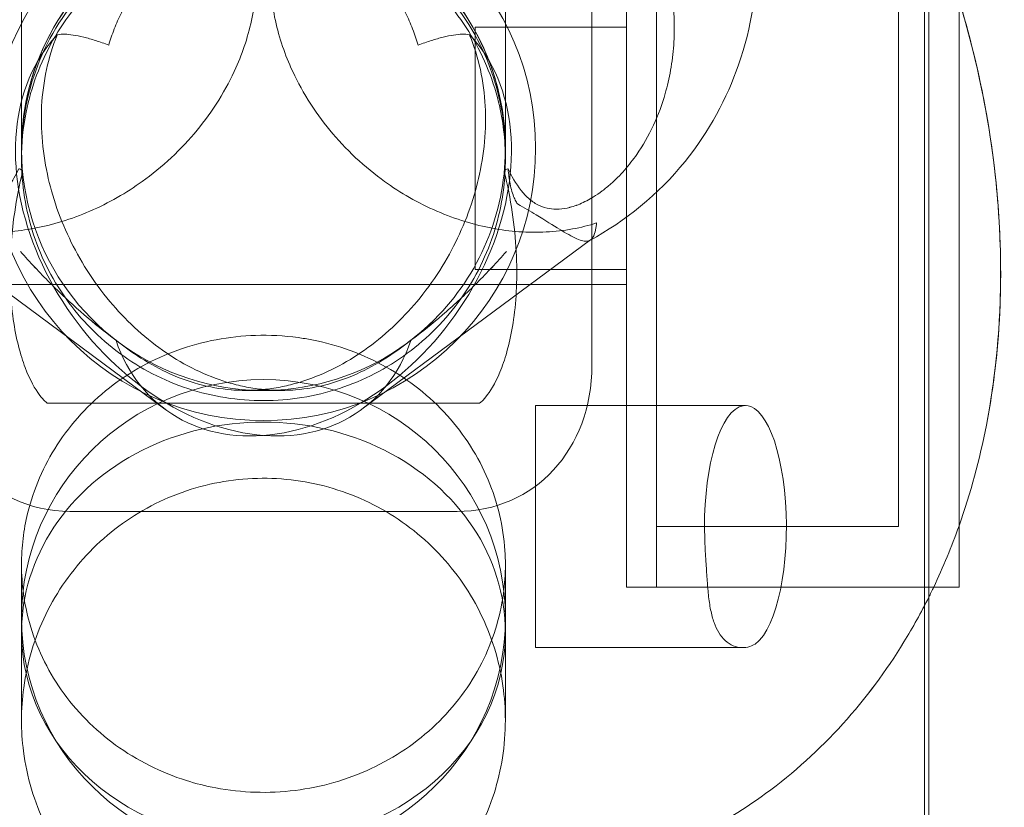
# Model space of a CAD drawing. Units: millimetres. Extents: x -5318 to 5622, y -4814 to 3448.
# Drawn here: x -38 to -5, y -471 to -445 of the extents above; entities that cross this region are included whole.
import ezdxf

# ---------------------------------------------------------------- set-up
doc = ezdxf.new("R2010")
doc.units = ezdxf.units.MM

# ---------------------------------------------------------------- blocks, each defined once
blk = doc.blocks.new('A$C11D253FC')
at = {"color": 0, "linetype": 'Continuous', "lineweight": 0}
for p, q in [((-7.914, -474.826), (-7.914, -424.482)), ((-7.774, -424.654), (-7.774, -474.654)), ((-17.774, -464.154), (-17.774, -435.154)), ((-16.774, -435.154), (-16.774, -464.154)), ((-6.774, -464.154), (-6.774, -435.154)), ((-8.774, -462.154), (-8.774, -437.154)), ((-18.914, -456.826), (-18.914, -442.482)), ((-22.774, -445.654), (-22.774, -453.654)), ((-17.774, -445.654), (-22.774, -445.654)), ((-33.03, -458.275), (-40.593, -452.678)), ((-33.03, -458.275), (-40.593, -452.678)), ((-26.517, -458.275), (-18.954, -452.678)), ((-26.517, -458.275), (-18.954, -452.678)), ((-17.774, -453.654), (-22.774, -453.654)), ((-17.774, -454.154), (-44.774, -454.154)), ((-29.774, -457.654), (-30.373, -457.654)), ((-29.838, -457.654), (-30.373, -457.654)), ((-29.774, -457.654), (-29.174, -457.654)), ((-29.709, -457.654), (-29.174, -457.654)), ((-22.703, -458.075), (-36.845, -458.075)), ((-22.703, -458.075), (-36.845, -458.075)), ((-20.774, -458.154), (-20.774, -466.154)), ((-20.774, -458.154), (-13.837, -458.154)), ((-36.174, -461.654), (-23.373, -461.654)), ((-16.774, -462.154), (-8.774, -462.154)), ((-7.774, -464.154), (-17.774, -464.154)), ((-16.774, -464.154), (-7.774, -464.154)), ((-7.774, -464.154), (-6.774, -464.154)), ((-20.774, -466.154), (-13.927, -466.154))]:
    blk.add_line(p, q, dxfattribs=at)
blk.add_circle((-29.774, -449.654), 9, dxfattribs=at)
for start, end in [(359.9991, 180.0009), (359.5196, 180.4804), (180.4804, 315), (315, 359.5196)]:
    blk.add_arc((-29.774, -449.654), 8, start, end, dxfattribs=at)
for centre, major_axis, ratio, start_param, end_param in [((-31.276, -451.844), (-4.759, 6.431), 0.73295, 0.126409, 0.305301), ((-28.271, -451.844), (4.759, 6.431), 0.73295, 5.977884, 6.156776), ((-31.276, -451.844), (-4.759, 6.431), 0.73295, 0.305301, 3.611317), ((-31.276, -451.844), (-4.759, 6.431), 0.73295, 0.305301, 3.611317), ((-28.271, -451.844), (4.759, 6.431), 0.73295, 2.671868, 5.977884), ((-28.271, -451.844), (4.759, 6.431), 0.73295, 2.671868, 5.977884), ((-35.876, -455.939), (-1.247, -5.612), 0.869765, 4.962535, 6.474112), ((-24.193, -455.939), (3.108, -5.086), 0.838797, 5.80951, 7.224346), ((-13.837, -462.154), (0, -4), 0.338462, 0.355199, 4.916403), ((-29.774, -465.655), (8, 0), 0.869566, 0, 3.141593), ((-29.774, -465.655), (8, 0), 0.869566, 3.141593, 6.283185)]:
    blk.add_ellipse(centre, major_axis=major_axis, ratio=ratio, start_param=start_param, end_param=end_param, dxfattribs=at)
blk.add_ellipse((-29.774, -465.177), major_axis=(8, 0), ratio=0.984759, dxfattribs=at)
for points, knots in [([(-16.002, -434.228), (-17.092, -432.218), (-18.56, -430.363), (-21.943, -427.604), (-23.753, -426.61), (-27.519, -425.41), (-29.453, -425.169), (-33.384, -425.336), (-35.37, -425.791), (-39.371, -427.354), (-41.345, -428.552), (-45.123, -431.614), (-46.88, -433.547), (-49.922, -437.897), (-51.188, -440.33), (-53.09, -445.437), (-53.724, -448.11), (-54.271, -453.483), (-54.186, -456.184), (-53.191, -461.312), (-52.311, -463.753), (-49.784, -467.876), (-48.247, -469.613), (-45.936, -471.301), (-45.476, -471.603), (-45, -471.881)], [5.497787, 5.497787, 5.497787, 5.497787, 5.805995, 5.805995, 6.066641, 6.066641, 6.31461, 6.31461, 6.58281, 6.58281, 6.894498, 6.894498, 7.245556, 7.245556, 7.609085, 7.609085, 7.973278, 7.973278, 8.336647, 8.336647, 8.685277, 8.685277, 8.98566, 8.98566, 9.056817, 9.056817, 9.056817, 9.056817]), ([(-43.545, -434.228), (-42.455, -432.218), (-40.987, -430.363), (-37.604, -427.604), (-35.794, -426.61), (-32.028, -425.41), (-30.094, -425.169), (-26.163, -425.336), (-24.177, -425.791), (-20.176, -427.354), (-18.202, -428.552), (-14.424, -431.614), (-12.667, -433.547), (-9.625, -437.897), (-8.359, -440.33), (-6.457, -445.437), (-5.823, -448.11), (-5.449, -451.788), (-5.397, -452.78), (-5.397, -453.769)], [5.497787, 5.497787, 5.497787, 5.497787, 5.805995, 5.805995, 6.066641, 6.066641, 6.31461, 6.31461, 6.58281, 6.58281, 6.894498, 6.894498, 7.245556, 7.245556, 7.609085, 7.609085, 7.973278, 7.973278, 8.107237, 8.107237, 8.107237, 8.107237]), ([(-37.774, -450.014), (-37.774, -450.014), (-37.774, -450.014), (-37.774, -450.014), (-37.774, -450.014), (-37.774, -450.014), (-37.774, -450.014), (-37.774, -450.013), (-37.774, -450.012), (-37.774, -450.006), (-37.774, -449.992), (-37.774, -449.926), (-37.774, -449.848), (-37.774, -449.516), (-37.774, -449.16), (-37.774, -448.187), (-37.774, -447.567), (-37.774, -446.069), (-37.774, -445.189), (-37.774, -443.175), (-37.774, -442.04), (-37.774, -439.524), (-37.774, -438.141), (-37.774, -435.16), (-37.774, -433.564), (-37.774, -431.858)], [0, 0, 0, 0, 0.000488, 0.000488, 0.00258, 0.00258, 0.359629, 0.359629, 0.835695, 0.835695, 3.37483, 3.37483, 8.451867, 8.451867, 18.611853, 18.611853, 28.771839, 28.771839, 38.931826, 38.931826, 49.091812, 49.091812, 59.251955, 59.251955, 69.259485, 69.259485, 69.259485, 69.259485]), ([(-21.774, -431.858), (-21.774, -433.564), (-21.774, -435.16), (-21.774, -438.141), (-21.774, -439.524), (-21.774, -442.04), (-21.774, -443.175), (-21.774, -445.189), (-21.774, -446.069), (-21.774, -447.567), (-21.774, -448.187), (-21.774, -449.16), (-21.774, -449.516), (-21.774, -449.848), (-21.774, -449.926), (-21.774, -449.992), (-21.774, -450.006), (-21.774, -450.012), (-21.774, -450.013), (-21.774, -450.014), (-21.774, -450.014), (-21.774, -450.014), (-21.774, -450.014), (-21.774, -450.014), (-21.774, -450.014), (-21.774, -450.014)], [0, 0, 0, 0, 10.00753, 10.00753, 20.167673, 20.167673, 30.327659, 30.327659, 40.487645, 40.487645, 50.647632, 50.647632, 60.807618, 60.807618, 65.884655, 65.884655, 68.42379, 68.42379, 68.899855, 68.899855, 69.256904, 69.256904, 69.258997, 69.258997, 69.259485, 69.259485, 69.259485, 69.259485]), ([(-18.982, -452.696), (-17.827, -452.072), (-16.711, -451.173), (-15.035, -449.107), (-14.443, -447.991), (-13.624, -445.63), (-13.456, -444.4), (-13.413, -441.915), (-13.596, -440.69), (-14.159, -438.393), (-14.543, -437.318), (-15.302, -435.579), (-15.637, -434.9), (-16.002, -434.228)], [1.4440995, 1.4440995, 1.4440995, 1.4440995, 1.5941813, 1.5941813, 1.7309272, 1.7309272, 1.8893514, 1.8893514, 2.0799344, 2.0799344, 2.2705175, 2.2705175, 2.3970147, 2.3970147, 2.3970147, 2.3970147]), ([(-18.982, -452.696), (-17.827, -452.072), (-16.711, -451.173), (-15.035, -449.107), (-14.443, -447.991), (-13.624, -445.629), (-13.456, -444.4), (-13.413, -441.915), (-13.596, -440.689), (-14.159, -438.393), (-14.543, -437.318), (-15.302, -435.579), (-15.637, -434.899), (-16.002, -434.228)], [1.4440995, 1.4440995, 1.4440995, 1.4440995, 1.5941813, 1.5941813, 1.7309272, 1.7309272, 1.8893514, 1.8893514, 2.0799344, 2.0799344, 2.2705175, 2.2705175, 2.3970147, 2.3970147, 2.3970147, 2.3970147]), ([(-37.861, -450.327), (-37.968, -450.547), (-38.079, -450.742), (-38.303, -451.068), (-38.437, -451.225), (-38.74, -451.475), (-38.91, -451.566), (-39.131, -451.628), (-39.181, -451.64), (-39.284, -451.656), (-39.337, -451.662), (-39.511, -451.67), (-39.657, -451.66), (-39.972, -451.594), (-40.14, -451.538), (-40.301, -451.466), (-40.394, -451.424), (-40.494, -451.373), (-40.699, -451.255), (-40.804, -451.186), (-41.12, -450.959), (-41.329, -450.776), (-41.711, -450.387), (-41.916, -450.143), (-42.286, -449.616), (-42.451, -449.334), (-42.696, -448.845), (-42.805, -448.595), (-42.992, -448.082), (-43.07, -447.819), (-43.202, -447.283), (-43.263, -446.956), (-43.341, -446.296), (-43.359, -445.964), (-43.359, -445.442), (-43.35, -445.213), (-43.313, -444.747), (-43.285, -444.51), (-43.208, -444.041), (-43.161, -443.808), (-43.05, -443.359), (-42.988, -443.142), (-42.845, -442.706), (-42.752, -442.455), (-42.544, -441.968), (-42.43, -441.73), (-42.207, -441.312), (-42.083, -441.1), (-41.814, -440.683), (-41.668, -440.478), (-41.363, -440.086), (-41.203, -439.898), (-40.878, -439.55), (-40.713, -439.388), (-40.314, -439.028), (-40.057, -438.822), (-39.517, -438.446), (-39.234, -438.276), (-38.658, -437.979), (-38.365, -437.853), (-37.787, -437.646), (-37.502, -437.565), (-37.085, -437.472), (-36.925, -437.441), (-36.608, -437.391), (-36.45, -437.371), (-35.951, -437.324), (-35.586, -437.315), (-34.869, -437.341), (-34.517, -437.376), (-33.858, -437.452), (-33.551, -437.494), (-33.145, -437.507), (-33.019, -437.503), (-32.783, -437.469), (-32.674, -437.438), (-32.484, -437.355), (-32.392, -437.301), (-32.215, -437.169), (-32.128, -437.09), (-31.969, -436.929), (-31.88, -436.832), (-31.698, -436.622), (-31.604, -436.509), (-31.459, -436.338), (-31.396, -436.264), (-31.268, -436.114), (-31.201, -436.037), (-31.125, -435.952), (-31.112, -435.936), (-31.098, -435.921)], [-5.412468, -5.412468, -5.412468, -5.412468, -4.289591, -4.289591, -3.139666, -3.139666, -1.989742, -1.989742, -1.704084, -1.704084, -1.418425, -1.418425, -0.709213, -0.709213, 0, 0, 0, 0.411403, 0.411403, 0.822805, 0.822805, 1.64561, 1.64561, 2.543705, 2.543705, 3.441801, 3.441801, 4.189447, 4.189447, 4.937094, 4.937094, 5.847457, 5.847457, 6.75782, 6.75782, 7.416687, 7.416687, 8.075554, 8.075554, 8.734421, 8.734421, 9.393287, 9.393287, 10.142948, 10.142948, 10.892609, 10.892609, 11.635436, 11.635436, 12.378263, 12.378263, 13.12109, 13.12109, 13.863916, 13.863916, 14.953756, 14.953756, 16.043596, 16.043596, 17.133435, 17.133435, 18.223275, 18.223275, 18.806548, 18.806548, 19.389822, 19.389822, 20.843995, 20.843995, 22.298169, 22.298169, 23.752343, 23.752343, 24.479429, 24.479429, 25.206516, 25.206516, 25.824899, 25.824899, 26.443282, 26.443282, 27.072617, 27.072617, 27.701951, 27.701951, 28.092141, 28.092141, 28.48233, 28.48233, 28.567422, 28.567422, 28.567422, 28.567422]), ([(-37.861, -450.327), (-37.968, -450.546), (-38.079, -450.742), (-38.303, -451.067), (-38.437, -451.225), (-38.74, -451.475), (-38.91, -451.566), (-39.131, -451.628), (-39.181, -451.639), (-39.284, -451.656), (-39.337, -451.662), (-39.511, -451.67), (-39.657, -451.66), (-39.972, -451.594), (-40.14, -451.538), (-40.301, -451.466), (-40.394, -451.424), (-40.494, -451.373), (-40.699, -451.254), (-40.804, -451.186), (-41.12, -450.959), (-41.329, -450.776), (-41.711, -450.387), (-41.916, -450.142), (-42.286, -449.616), (-42.451, -449.334), (-42.696, -448.845), (-42.805, -448.594), (-42.992, -448.081), (-43.07, -447.819), (-43.202, -447.283), (-43.263, -446.956), (-43.341, -446.296), (-43.359, -445.963), (-43.359, -445.442), (-43.35, -445.213), (-43.313, -444.747), (-43.285, -444.51), (-43.208, -444.041), (-43.161, -443.808), (-43.05, -443.359), (-42.988, -443.142), (-42.845, -442.705), (-42.752, -442.455), (-42.544, -441.967), (-42.43, -441.73), (-42.207, -441.312), (-42.083, -441.1), (-41.814, -440.683), (-41.668, -440.478), (-41.363, -440.085), (-41.203, -439.898), (-40.878, -439.549), (-40.713, -439.388), (-40.314, -439.027), (-40.057, -438.822), (-39.517, -438.446), (-39.234, -438.275), (-38.658, -437.979), (-38.365, -437.853), (-37.787, -437.646), (-37.502, -437.565), (-37.085, -437.471), (-36.925, -437.441), (-36.608, -437.39), (-36.45, -437.371), (-35.951, -437.324), (-35.586, -437.315), (-34.869, -437.341), (-34.517, -437.375), (-33.858, -437.452), (-33.551, -437.493), (-33.145, -437.507), (-33.019, -437.503), (-32.783, -437.468), (-32.674, -437.438), (-32.484, -437.355), (-32.392, -437.301), (-32.215, -437.168), (-32.128, -437.089), (-31.969, -436.929), (-31.88, -436.831), (-31.698, -436.621), (-31.604, -436.509), (-31.459, -436.338), (-31.396, -436.264), (-31.268, -436.114), (-31.201, -436.037), (-31.125, -435.952), (-31.112, -435.936), (-31.098, -435.921)], [-5.412468, -5.412468, -5.412468, -5.412468, -4.289591, -4.289591, -3.139666, -3.139666, -1.989742, -1.989742, -1.704084, -1.704084, -1.418425, -1.418425, -0.709213, -0.709213, 0, 0, 0, 0.411403, 0.411403, 0.822805, 0.822805, 1.64561, 1.64561, 2.543705, 2.543705, 3.441801, 3.441801, 4.189447, 4.189447, 4.937094, 4.937094, 5.847457, 5.847457, 6.75782, 6.75782, 7.416687, 7.416687, 8.075554, 8.075554, 8.734421, 8.734421, 9.393287, 9.393287, 10.142948, 10.142948, 10.892609, 10.892609, 11.635436, 11.635436, 12.378263, 12.378263, 13.12109, 13.12109, 13.863916, 13.863916, 14.953756, 14.953756, 16.043596, 16.043596, 17.133435, 17.133435, 18.223275, 18.223275, 18.806548, 18.806548, 19.389822, 19.389822, 20.843995, 20.843995, 22.298169, 22.298169, 23.752343, 23.752343, 24.479429, 24.479429, 25.206516, 25.206516, 25.824899, 25.824899, 26.443282, 26.443282, 27.072617, 27.072617, 27.701951, 27.701951, 28.092141, 28.092141, 28.48233, 28.48233, 28.567422, 28.567422, 28.567422, 28.567422]), ([(-28.449, -435.921), (-28.394, -435.983), (-28.34, -436.045), (-28.171, -436.24), (-28.06, -436.372), (-27.847, -436.623), (-27.746, -436.742), (-27.553, -436.956), (-27.46, -437.051), (-27.257, -437.231), (-27.138, -437.317), (-26.878, -437.44), (-26.736, -437.478), (-26.427, -437.51), (-26.259, -437.506), (-25.908, -437.479), (-25.725, -437.457), (-25.215, -437.396), (-24.828, -437.351), (-24.22, -437.323), (-24.013, -437.32), (-23.602, -437.329), (-23.398, -437.342), (-23.202, -437.362), (-22.854, -437.396), (-22.466, -437.461), (-21.69, -437.664), (-21.302, -437.802), (-20.642, -438.098), (-20.306, -438.277), (-19.653, -438.697), (-19.337, -438.94), (-18.803, -439.412), (-18.532, -439.683), (-18.025, -440.275), (-17.789, -440.596), (-17.427, -441.159), (-17.268, -441.437), (-16.974, -442.026), (-16.839, -442.338), (-16.606, -442.979), (-16.507, -443.308), (-16.35, -443.967), (-16.291, -444.297), (-16.221, -444.868), (-16.2, -445.135), (-16.184, -445.683), (-16.189, -445.963), (-16.228, -446.521), (-16.263, -446.799), (-16.358, -447.339), (-16.419, -447.601), (-16.586, -448.185), (-16.718, -448.547), (-17.04, -449.24), (-17.232, -449.571), (-17.549, -450.027), (-17.689, -450.208), (-17.984, -450.544), (-18.141, -450.7), (-18.375, -450.907), (-18.473, -450.988), (-18.669, -451.135), (-18.768, -451.202), (-19.004, -451.349), (-19.162, -451.432), (-19.464, -451.558), (-19.609, -451.602), (-19.852, -451.652), (-19.973, -451.666), (-20.199, -451.666), (-20.305, -451.653), (-20.517, -451.605), (-20.633, -451.56), (-20.852, -451.438), (-20.955, -451.36), (-21.242, -451.087), (-21.406, -450.849), (-21.592, -450.514), (-21.639, -450.424), (-21.686, -450.327)], [-9.143857, -9.143857, -9.143857, -9.143857, -8.816093, -8.816093, -8.116203, -8.116203, -7.416313, -7.416313, -6.716423, -6.716423, -5.837143, -5.837143, -4.957863, -4.957863, -4.078584, -4.078584, -3.199304, -3.199304, -1.599652, -1.599652, -0.799826, -0.799826, 0, 0, 0, 1.419701, 1.419701, 2.839403, 2.839403, 4.101492, 4.101492, 5.363581, 5.363581, 6.537812, 6.537812, 7.712043, 7.712043, 8.681082, 8.681082, 9.650121, 9.650121, 10.61916, 10.61916, 11.588199, 11.588199, 12.35991, 12.35991, 13.131621, 13.131621, 13.903332, 13.903332, 14.675043, 14.675043, 15.728146, 15.728146, 16.781248, 16.781248, 17.417295, 17.417295, 18.053341, 18.053341, 18.433634, 18.433634, 18.813928, 18.813928, 19.432882, 19.432882, 20.051836, 20.051836, 20.625279, 20.625279, 21.198721, 21.198721, 21.964087, 21.964087, 22.729454, 22.729454, 24.260187, 24.260187, 24.772608, 24.772608, 24.772608, 24.772608]), ([(-28.449, -435.921), (-28.394, -435.982), (-28.34, -436.045), (-28.171, -436.24), (-28.06, -436.372), (-27.847, -436.623), (-27.746, -436.742), (-27.553, -436.956), (-27.46, -437.051), (-27.257, -437.231), (-27.138, -437.317), (-26.878, -437.44), (-26.736, -437.477), (-26.427, -437.51), (-26.259, -437.505), (-25.908, -437.479), (-25.725, -437.457), (-25.215, -437.396), (-24.828, -437.351), (-24.22, -437.323), (-24.013, -437.32), (-23.602, -437.329), (-23.398, -437.342), (-23.202, -437.361), (-22.854, -437.396), (-22.466, -437.461), (-21.69, -437.663), (-21.302, -437.801), (-20.642, -438.097), (-20.306, -438.276), (-19.653, -438.697), (-19.337, -438.939), (-18.803, -439.411), (-18.532, -439.683), (-18.025, -440.275), (-17.789, -440.595), (-17.427, -441.159), (-17.268, -441.437), (-16.974, -442.026), (-16.839, -442.337), (-16.606, -442.978), (-16.507, -443.308), (-16.35, -443.967), (-16.291, -444.296), (-16.221, -444.868), (-16.2, -445.135), (-16.184, -445.682), (-16.189, -445.962), (-16.228, -446.52), (-16.263, -446.799), (-16.358, -447.339), (-16.419, -447.601), (-16.586, -448.185), (-16.718, -448.547), (-17.04, -449.24), (-17.232, -449.571), (-17.549, -450.027), (-17.689, -450.208), (-17.984, -450.544), (-18.141, -450.699), (-18.375, -450.907), (-18.473, -450.988), (-18.669, -451.135), (-18.768, -451.202), (-19.004, -451.348), (-19.162, -451.431), (-19.464, -451.558), (-19.609, -451.601), (-19.852, -451.652), (-19.973, -451.666), (-20.199, -451.666), (-20.305, -451.653), (-20.517, -451.605), (-20.633, -451.56), (-20.852, -451.437), (-20.955, -451.36), (-21.242, -451.087), (-21.406, -450.849), (-21.592, -450.514), (-21.639, -450.423), (-21.686, -450.327)], [-9.143857, -9.143857, -9.143857, -9.143857, -8.816093, -8.816093, -8.116203, -8.116203, -7.416313, -7.416313, -6.716423, -6.716423, -5.837143, -5.837143, -4.957863, -4.957863, -4.078584, -4.078584, -3.199304, -3.199304, -1.599652, -1.599652, -0.799826, -0.799826, 0, 0, 0, 1.419701, 1.419701, 2.839403, 2.839403, 4.101492, 4.101492, 5.363581, 5.363581, 6.537812, 6.537812, 7.712043, 7.712043, 8.681082, 8.681082, 9.650121, 9.650121, 10.61916, 10.61916, 11.588199, 11.588199, 12.35991, 12.35991, 13.131621, 13.131621, 13.903332, 13.903332, 14.675043, 14.675043, 15.728146, 15.728146, 16.781248, 16.781248, 17.417295, 17.417295, 18.053341, 18.053341, 18.433634, 18.433634, 18.813928, 18.813928, 19.432882, 19.432882, 20.051836, 20.051836, 20.625279, 20.625279, 21.198721, 21.198721, 21.964087, 21.964087, 22.729454, 22.729454, 24.260187, 24.260187, 24.772608, 24.772608, 24.772608, 24.772608]), ([(-30.359, -441.676), (-30.32, -441.786), (-30.284, -441.898), (-30.174, -442.278), (-30.114, -442.551), (-30.03, -443.098), (-30.006, -443.37), (-29.989, -443.897), (-29.995, -444.174), (-30.043, -444.742), (-30.085, -445.032), (-30.204, -445.612), (-30.281, -445.901), (-30.463, -446.462), (-30.569, -446.734), (-30.837, -447.336), (-31.031, -447.706), (-31.475, -448.418), (-31.724, -448.76), (-32.218, -449.359), (-32.51, -449.673), (-33.134, -450.255), (-33.466, -450.524), (-34.039, -450.935), (-34.317, -451.114), (-34.897, -451.446), (-35.201, -451.598), (-35.817, -451.865), (-36.131, -451.98), (-36.75, -452.169), (-37.056, -452.243), (-37.63, -452.349), (-37.924, -452.388), (-38.519, -452.431), (-38.821, -452.434), (-39.415, -452.404), (-39.708, -452.37), (-40.271, -452.269), (-40.54, -452.201), (-40.792, -452.122)], [6.254285, 6.254285, 6.254285, 6.254285, 6.621862, 6.621862, 7.489301, 7.489301, 8.35674, 8.35674, 9.221934, 9.221934, 10.087128, 10.087128, 10.952322, 10.952322, 11.817516, 11.817516, 12.980873, 12.980873, 14.14423, 14.14423, 15.314693, 15.314693, 16.485157, 16.485157, 17.442541, 17.442541, 18.399926, 18.399926, 19.35731, 19.35731, 20.314695, 20.314695, 21.233584, 21.233584, 22.152473, 22.152473, 23.071362, 23.071362, 23.990251, 23.990251, 23.990251, 23.990251]), ([(-37.773, -449.721), (-37.771, -449.411), (-37.75, -449.1), (-37.581, -447.759), (-37.251, -446.763), (-36.227, -444.952), (-35.543, -444.155), (-33.906, -442.867), (-32.97, -442.389), (-30.965, -441.818), (-29.916, -441.731), (-27.844, -441.964), (-26.84, -442.281), (-25.012, -443.283), (-24.205, -443.957), (-22.895, -445.577), (-22.406, -446.506), (-21.892, -448.224), (-21.78, -448.971), (-21.774, -449.721)], [11.55871, 11.55871, 11.55871, 11.55871, 12.494669, 12.494669, 15.613746, 15.613746, 18.735051, 18.735051, 21.86015, 21.86015, 24.988269, 24.988269, 28.116603, 28.116603, 31.242175, 31.242175, 34.363884, 34.363884, 36.622922, 36.622922, 36.622922, 36.622922]), ([(-29.337, -441.666), (-29.346, -441.667), (-29.354, -441.667), (-29.62, -441.685), (-29.886, -441.719), (-30.419, -441.824), (-30.686, -441.896), (-31.205, -442.076), (-31.457, -442.183), (-31.935, -442.427), (-32.161, -442.562), (-32.646, -442.896), (-32.933, -443.13), (-33.329, -443.521), (-33.455, -443.658), (-33.692, -443.938), (-33.802, -444.081), (-34.003, -444.362), (-34.103, -444.515), (-34.295, -444.836), (-34.387, -445.006), (-34.557, -445.354), (-34.635, -445.532), (-34.776, -445.89), (-34.838, -446.069), (-34.891, -446.242)], [15.716775, 15.716775, 15.716775, 15.716775, 15.746109, 15.746109, 16.636656, 16.636656, 17.527203, 17.527203, 18.41775, 18.41775, 19.308297, 19.308297, 20.495567, 20.495567, 21.089202, 21.089202, 21.682837, 21.682837, 22.277556, 22.277556, 22.872275, 22.872275, 23.466994, 23.466994, 24.061713, 24.061713, 24.061713, 24.061713]), ([(-30.21, -441.666), (-30.202, -441.667), (-30.193, -441.667), (-29.927, -441.685), (-29.661, -441.719), (-29.128, -441.824), (-28.861, -441.896), (-28.342, -442.076), (-28.09, -442.183), (-27.612, -442.427), (-27.386, -442.562), (-26.901, -442.896), (-26.615, -443.13), (-26.219, -443.521), (-26.092, -443.658), (-25.855, -443.938), (-25.745, -444.081), (-25.544, -444.362), (-25.444, -444.515), (-25.253, -444.836), (-25.161, -445.006), (-24.99, -445.354), (-24.912, -445.532), (-24.771, -445.89), (-24.709, -446.069), (-24.656, -446.242)], [15.716775, 15.716775, 15.716775, 15.716775, 15.746109, 15.746109, 16.636656, 16.636656, 17.527203, 17.527203, 18.41775, 18.41775, 19.308297, 19.308297, 20.495567, 20.495567, 21.089202, 21.089202, 21.682837, 21.682837, 22.277556, 22.277556, 22.872275, 22.872275, 23.466994, 23.466994, 24.061713, 24.061713, 24.061713, 24.061713]), ([(-29.188, -441.676), (-29.227, -441.786), (-29.263, -441.898), (-29.373, -442.278), (-29.433, -442.551), (-29.517, -443.098), (-29.542, -443.37), (-29.559, -443.897), (-29.552, -444.174), (-29.504, -444.742), (-29.462, -445.032), (-29.343, -445.612), (-29.267, -445.901), (-29.084, -446.462), (-28.978, -446.734), (-28.71, -447.336), (-28.516, -447.706), (-28.072, -448.418), (-27.823, -448.76), (-27.329, -449.359), (-27.037, -449.673), (-26.413, -450.255), (-26.081, -450.524), (-25.508, -450.935), (-25.231, -451.114), (-24.65, -451.446), (-24.346, -451.598), (-23.73, -451.865), (-23.416, -451.98), (-22.797, -452.169), (-22.491, -452.243), (-21.917, -452.349), (-21.623, -452.388), (-21.028, -452.431), (-20.726, -452.434), (-20.132, -452.404), (-19.839, -452.37), (-19.276, -452.269), (-19.007, -452.201), (-18.756, -452.122)], [6.254285, 6.254285, 6.254285, 6.254285, 6.621862, 6.621862, 7.489301, 7.489301, 8.35674, 8.35674, 9.221934, 9.221934, 10.087128, 10.087128, 10.952322, 10.952322, 11.817516, 11.817516, 12.980873, 12.980873, 14.14423, 14.14423, 15.314693, 15.314693, 16.485157, 16.485157, 17.442541, 17.442541, 18.399926, 18.399926, 19.35731, 19.35731, 20.314695, 20.314695, 21.233584, 21.233584, 22.152473, 22.152473, 23.071362, 23.071362, 23.990251, 23.990251, 23.990251, 23.990251]), ([(-21.774, -450.014), (-21.774, -449.695), (-21.793, -449.375), (-21.869, -448.745), (-21.926, -448.435), (-22.2, -447.31), (-22.536, -446.513), (-23.43, -445.081), (-23.999, -444.429), (-25.299, -443.349), (-26.044, -442.907), (-27.617, -442.287), (-28.464, -442.101), (-30.151, -442.002), (-31.013, -442.089), (-32.645, -442.522), (-33.435, -442.872), (-34.849, -443.791), (-35.489, -444.37), (-36.548, -445.688), (-36.978, -446.443), (-37.421, -447.634), (-37.537, -448.043), (-37.722, -448.969), (-37.774, -449.495), (-37.774, -450.014)], [0, 0, 0, 0, 0.957994, 0.957994, 1.902344, 1.902344, 4.432046, 4.432046, 6.965351, 6.965351, 9.501257, 9.501257, 12.037551, 12.037551, 14.571841, 14.571841, 17.102683, 17.102683, 19.629854, 19.629854, 22.172367, 22.172367, 23.441069, 23.441069, 25.004955, 25.004955, 25.004955, 25.004955]), ([(-6.774, -444.758), (-6.171, -446.733), (-5.756, -448.761), (-5.276, -453.482), (-5.361, -456.183), (-6.088, -459.931), (-6.387, -461.046), (-6.774, -462.133)], [7.6973469, 7.6973469, 7.6973469, 7.6973469, 7.9732785, 7.9732785, 8.3366467, 8.3366467, 8.4936258, 8.4936258, 8.4936258, 8.4936258]), ([(-36.591, -445.904), (-36.595, -445.913), (-36.598, -445.923), (-36.736, -446.264), (-36.858, -446.647), (-37.033, -447.449), (-37.086, -447.868), (-37.126, -448.622), (-37.12, -449.027), (-37.046, -449.851), (-36.976, -450.269), (-36.804, -451.008), (-36.69, -451.397), (-36.406, -452.168), (-36.236, -452.55), (-35.884, -453.236), (-35.667, -453.604), (-35.184, -454.31), (-34.918, -454.647), (-34.408, -455.22), (-34.118, -455.511), (-33.505, -456.043), (-33.184, -456.283), (-32.577, -456.68), (-32.235, -456.873), (-31.541, -457.194), (-31.19, -457.322), (-30.696, -457.462), (-30.514, -457.506), (-30.146, -457.578), (-29.958, -457.605), (-29.665, -457.635), (-29.557, -457.643), (-29.451, -457.648)], [72.762707, 72.762707, 72.762707, 72.762707, 72.800714, 72.800714, 74.172637, 74.172637, 75.54456, 75.54456, 76.803708, 76.803708, 78.062856, 78.062856, 79.227387, 79.227387, 80.391918, 80.391918, 81.566157, 81.566157, 82.740397, 82.740397, 83.8759, 83.8759, 85.011403, 85.011403, 86.160362, 86.160362, 87.30932, 87.30932, 87.93091, 87.93091, 88.5525, 88.5525, 88.913831, 88.913831, 88.913831, 88.913831]), ([(-34.891, -446.242), (-35.037, -446.189), (-35.182, -446.139), (-35.46, -446.051), (-35.593, -446.012), (-35.842, -445.95), (-35.957, -445.926), (-36.166, -445.894), (-36.26, -445.886), (-36.425, -445.883), (-36.504, -445.888), (-36.582, -445.902), (-36.586, -445.903), (-36.591, -445.904)], [0, 0, 0, 0, 1.22078, 1.22078, 2.44156, 2.44156, 3.66234, 3.66234, 4.88312, 4.88312, 6.104157, 6.104157, 6.181403, 6.181403, 6.181403, 6.181403]), ([(-22.956, -445.904), (-22.953, -445.913), (-22.949, -445.923), (-22.811, -446.264), (-22.689, -446.647), (-22.514, -447.449), (-22.461, -447.868), (-22.422, -448.622), (-22.427, -449.027), (-22.502, -449.851), (-22.571, -450.269), (-22.743, -451.008), (-22.857, -451.397), (-23.141, -452.168), (-23.311, -452.55), (-23.664, -453.236), (-23.88, -453.604), (-24.363, -454.31), (-24.629, -454.647), (-25.139, -455.22), (-25.43, -455.511), (-26.042, -456.043), (-26.363, -456.283), (-26.97, -456.68), (-27.312, -456.873), (-28.006, -457.194), (-28.358, -457.322), (-28.851, -457.462), (-29.033, -457.506), (-29.401, -457.578), (-29.589, -457.605), (-29.883, -457.635), (-29.99, -457.643), (-30.096, -457.648)], [72.762707, 72.762707, 72.762707, 72.762707, 72.800714, 72.800714, 74.172637, 74.172637, 75.54456, 75.54456, 76.803708, 76.803708, 78.062856, 78.062856, 79.227387, 79.227387, 80.391918, 80.391918, 81.566157, 81.566157, 82.740397, 82.740397, 83.8759, 83.8759, 85.011403, 85.011403, 86.160362, 86.160362, 87.30932, 87.30932, 87.93091, 87.93091, 88.5525, 88.5525, 88.913831, 88.913831, 88.913831, 88.913831]), ([(-24.656, -446.242), (-24.51, -446.189), (-24.366, -446.139), (-24.088, -446.051), (-23.954, -446.012), (-23.706, -445.95), (-23.59, -445.926), (-23.381, -445.894), (-23.287, -445.886), (-23.122, -445.883), (-23.043, -445.888), (-22.965, -445.902), (-22.961, -445.903), (-22.956, -445.904)], [0, 0, 0, 0, 1.22078, 1.22078, 2.44156, 2.44156, 3.66234, 3.66234, 4.88312, 4.88312, 6.104157, 6.104157, 6.181403, 6.181403, 6.181403, 6.181403]), ([(-21.774, -450.014), (-21.774, -450.325), (-21.792, -450.638), (-21.853, -451.156), (-21.886, -451.364), (-22.093, -452.403), (-22.398, -453.219), (-23.236, -454.689), (-23.777, -455.362), (-25.028, -456.492), (-25.752, -456.963), (-27.295, -457.647), (-28.132, -457.869), (-29.813, -458.037), (-30.677, -457.987), (-32.328, -457.622), (-33.134, -457.304), (-34.587, -456.442), (-35.253, -455.888), (-36.363, -454.616), (-36.822, -453.882), (-37.477, -452.327), (-37.681, -451.487), (-37.765, -450.436), (-37.774, -450.225), (-37.774, -450.014)], [0, 0, 0, 0, 0.934653, 0.934653, 1.565402, 1.565402, 4.113696, 4.113696, 6.640322, 6.640322, 9.170167, 9.170167, 11.702985, 11.702985, 14.23794, 14.23794, 16.773496, 16.773496, 19.307927, 19.307927, 21.839859, 21.839859, 24.368742, 24.368742, 25.001993, 25.001993, 25.001993, 25.001993]), ([(-37.738, -450.412), (-37.955, -451.325), (-38.085, -452.228), (-38.176, -453.889), (-38.14, -454.65), (-37.955, -455.944), (-37.81, -456.483), (-37.492, -457.32), (-37.319, -457.613), (-37.028, -458.009), (-36.939, -458.06), (-36.903, -458.082), (-36.964, -458.069), (-36.878, -458.075), (-36.863, -458.075), (-36.845, -458.075)], [1.503861, 1.503861, 1.503861, 1.503861, 1.753293, 1.753293, 1.996373, 1.996373, 2.232471, 2.232471, 2.472641, 2.472641, 2.763643, 2.763643, 3.09119, 3.09119, 3.141593, 3.141593, 3.141593, 3.141593]), ([(-37.738, -450.412), (-37.955, -451.324), (-38.085, -452.227), (-38.176, -453.889), (-38.14, -454.649), (-37.955, -455.944), (-37.81, -456.483), (-37.492, -457.32), (-37.319, -457.613), (-37.028, -458.008), (-36.939, -458.059), (-36.903, -458.081), (-36.964, -458.068), (-36.878, -458.074), (-36.863, -458.075), (-36.845, -458.075)], [1.503868, 1.503868, 1.503868, 1.503868, 1.753299, 1.753299, 1.996379, 1.996379, 2.232477, 2.232477, 2.472648, 2.472648, 2.763653, 2.763653, 3.091198, 3.091198, 3.141593, 3.141593, 3.141593, 3.141593]), ([(-37.738, -450.408), (-37.739, -450.401), (-37.742, -450.394), (-37.764, -450.37), (-37.793, -450.353), (-37.845, -450.333), (-37.853, -450.33), (-37.861, -450.327)], [51.252873, 51.252873, 51.252873, 51.252873, 51.615418, 51.615418, 52.387832, 52.387832, 52.522782, 52.522782, 52.522782, 52.522782]), ([(-37.738, -450.407), (-37.739, -450.4), (-37.743, -450.393), (-37.764, -450.37), (-37.793, -450.353), (-37.845, -450.333), (-37.853, -450.33), (-37.861, -450.327)], [51.271936, 51.271936, 51.271936, 51.271936, 51.615418, 51.615418, 52.387832, 52.387832, 52.522782, 52.522782, 52.522782, 52.522782]), ([(-21.81, -450.412), (-21.592, -451.325), (-21.462, -452.228), (-21.372, -453.889), (-21.407, -454.65), (-21.592, -455.944), (-21.737, -456.483), (-22.055, -457.32), (-22.228, -457.613), (-22.519, -458.009), (-22.608, -458.06), (-22.644, -458.082), (-22.584, -458.069), (-22.67, -458.075), (-22.684, -458.075), (-22.703, -458.075)], [1.503861, 1.503861, 1.503861, 1.503861, 1.753293, 1.753293, 1.996373, 1.996373, 2.232471, 2.232471, 2.472641, 2.472641, 2.763643, 2.763643, 3.09119, 3.09119, 3.141593, 3.141593, 3.141593, 3.141593]), ([(-21.81, -450.412), (-21.592, -451.324), (-21.462, -452.227), (-21.372, -453.889), (-21.407, -454.649), (-21.592, -455.944), (-21.737, -456.483), (-22.056, -457.32), (-22.228, -457.613), (-22.519, -458.008), (-22.608, -458.059), (-22.644, -458.081), (-22.584, -458.068), (-22.67, -458.074), (-22.684, -458.075), (-22.703, -458.075)], [1.503868, 1.503868, 1.503868, 1.503868, 1.753299, 1.753299, 1.996379, 1.996379, 2.232477, 2.232477, 2.472648, 2.472648, 2.763653, 2.763653, 3.091198, 3.091198, 3.141593, 3.141593, 3.141593, 3.141593]), ([(-21.686, -450.327), (-21.688, -450.328), (-21.69, -450.328), (-21.74, -450.347), (-21.774, -450.364), (-21.803, -450.39), (-21.808, -450.4), (-21.809, -450.408)], [5.088355, 5.088355, 5.088355, 5.088355, 5.123581, 5.123581, 5.901288, 5.901288, 6.363097, 6.363097, 6.363097, 6.363097]), ([(-21.686, -450.327), (-21.688, -450.327), (-21.69, -450.328), (-21.74, -450.346), (-21.774, -450.364), (-21.802, -450.389), (-21.808, -450.398), (-21.809, -450.407)], [5.088355, 5.088355, 5.088355, 5.088355, 5.123581, 5.123581, 5.901288, 5.901288, 6.343876, 6.343876, 6.343876, 6.343876]), ([(-21.686, -450.327), (-21.667, -450.507), (-21.645, -450.675), (-21.582, -451.005), (-21.538, -451.161), (-21.46, -451.34), (-21.435, -451.39), (-21.396, -451.456), (-21.384, -451.475), (-21.372, -451.493)], [5.628194, 5.628194, 5.628194, 5.628194, 6.368663, 6.368663, 7.221262, 7.221262, 7.529427, 7.529427, 7.658146, 7.658146, 7.658146, 7.658146]), ([(-21.686, -450.327), (-21.667, -450.506), (-21.645, -450.675), (-21.582, -451.005), (-21.538, -451.161), (-21.46, -451.34), (-21.435, -451.39), (-21.396, -451.456), (-21.384, -451.474), (-21.372, -451.492)], [5.628194, 5.628194, 5.628194, 5.628194, 6.368663, 6.368663, 7.221262, 7.221262, 7.529427, 7.529427, 7.658146, 7.658146, 7.658146, 7.658146]), ([(-21.372, -451.492), (-21.149, -451.62), (-20.944, -451.741), (-20.451, -452.039), (-20.195, -452.199), (-19.876, -452.391), (-19.772, -452.452), (-19.581, -452.559), (-19.494, -452.605), (-19.337, -452.675), (-19.268, -452.699), (-19.148, -452.726), (-19.097, -452.728), (-19.013, -452.713), (-18.973, -452.695), (-18.904, -452.635), (-18.876, -452.593), (-18.832, -452.498), (-18.811, -452.437), (-18.787, -452.328), (-18.779, -452.289), (-18.766, -452.207), (-18.76, -452.164), (-18.756, -452.121)], [47.336267, 47.336267, 47.336267, 47.336267, 48.776085, 48.776085, 51.143255, 51.143255, 52.347656, 52.347656, 53.552058, 53.552058, 54.756459, 54.756459, 55.96086, 55.96086, 57.141655, 57.141655, 58.322451, 58.322451, 59.477583, 59.477583, 60.055148, 60.055148, 60.632714, 60.632714, 60.632714, 60.632714]), ([(-21.372, -451.493), (-21.149, -451.62), (-20.944, -451.742), (-20.451, -452.039), (-20.195, -452.199), (-19.876, -452.392), (-19.772, -452.453), (-19.581, -452.559), (-19.494, -452.605), (-19.337, -452.675), (-19.268, -452.699), (-19.148, -452.726), (-19.097, -452.728), (-19.013, -452.714), (-18.973, -452.696), (-18.904, -452.635), (-18.876, -452.593), (-18.832, -452.499), (-18.811, -452.437), (-18.787, -452.328), (-18.779, -452.289), (-18.766, -452.207), (-18.76, -452.164), (-18.756, -452.122)], [47.336267, 47.336267, 47.336267, 47.336267, 48.776085, 48.776085, 51.143255, 51.143255, 52.347656, 52.347656, 53.552058, 53.552058, 54.756459, 54.756459, 55.96086, 55.96086, 57.141655, 57.141655, 58.322451, 58.322451, 59.477583, 59.477583, 60.055148, 60.055148, 60.632714, 60.632714, 60.632714, 60.632714]), ([(-34.648, -456), (-34.71, -455.954), (-34.772, -455.906), (-35.154, -455.614), (-35.486, -455.341), (-36.161, -454.75), (-36.503, -454.431), (-37.172, -453.764), (-37.499, -453.415), (-37.805, -453.066)], [40.164615, 40.164615, 40.164615, 40.164615, 40.483805, 40.483805, 42.101021, 42.101021, 43.718237, 43.718237, 45.335453, 45.335453, 45.335453, 45.335453]), ([(-34.648, -455.999), (-34.71, -455.953), (-34.772, -455.906), (-35.154, -455.613), (-35.486, -455.341), (-36.161, -454.75), (-36.503, -454.431), (-37.172, -453.763), (-37.499, -453.415), (-37.805, -453.066)], [40.164615, 40.164615, 40.164615, 40.164615, 40.483805, 40.483805, 42.101021, 42.101021, 43.718237, 43.718237, 45.335453, 45.335453, 45.335453, 45.335453]), ([(-24.899, -456), (-24.837, -455.954), (-24.775, -455.906), (-24.394, -455.614), (-24.061, -455.341), (-23.386, -454.75), (-23.044, -454.431), (-22.375, -453.764), (-22.049, -453.415), (-21.742, -453.066)], [40.164615, 40.164615, 40.164615, 40.164615, 40.483805, 40.483805, 42.101021, 42.101021, 43.718237, 43.718237, 45.335453, 45.335453, 45.335453, 45.335453]), ([(-24.899, -455.999), (-24.837, -455.953), (-24.775, -455.906), (-24.394, -455.613), (-24.061, -455.341), (-23.386, -454.75), (-23.044, -454.431), (-22.375, -453.763), (-22.049, -453.415), (-21.742, -453.066)], [40.164615, 40.164615, 40.164615, 40.164615, 40.483805, 40.483805, 42.101021, 42.101021, 43.718237, 43.718237, 45.335453, 45.335453, 45.335453, 45.335453]), ([(-5.397, -453.769), (-5.397, -455.462), (-5.548, -457.148), (-6.088, -459.931), (-6.387, -461.046), (-6.774, -462.134)], [8.1072373, 8.1072373, 8.1072373, 8.1072373, 8.3366467, 8.3366467, 8.4936258, 8.4936258, 8.4936258, 8.4936258]), ([(-37.774, -463.409), (-37.774, -463.123), (-37.756, -462.835), (-37.688, -462.27), (-37.637, -461.991), (-37.377, -460.918), (-37.04, -460.143), (-36.131, -458.739), (-35.538, -458.096), (-34.189, -457.038), (-33.412, -456.612), (-31.779, -456.027), (-30.902, -455.862), (-29.564, -455.821), (-29.093, -455.845), (-28.475, -455.93), (-28.321, -455.956), (-27.313, -456.152), (-26.474, -456.457), (-24.965, -457.301), (-24.273, -457.847), (-23.134, -459.109), (-22.667, -459.836), (-22.031, -461.349), (-21.841, -462.148), (-21.779, -463.1), (-21.774, -463.255), (-21.774, -463.409)], [0, 0, 0, 0, 0.859923, 0.859923, 1.707718, 1.707718, 4.173066, 4.173066, 6.726399, 6.726399, 9.317312, 9.317312, 11.929783, 11.929783, 13.334875, 13.334875, 13.801783, 13.801783, 16.414783, 16.414783, 18.989965, 18.989965, 21.513299, 21.513299, 23.911795, 23.911795, 24.375296, 24.375296, 24.375296, 24.375296]), ([(-30.099, -457.648), (-30.357, -457.66), (-30.606, -457.654), (-31.199, -457.607), (-31.566, -457.543), (-32.285, -457.347), (-32.637, -457.215), (-33.312, -456.897), (-33.635, -456.712), (-34.188, -456.348), (-34.425, -456.175), (-34.648, -455.999)], [88.917234, 88.917234, 88.917234, 88.917234, 89.795679, 89.795679, 91.189197, 91.189197, 92.582714, 92.582714, 93.976232, 93.976232, 95.11712, 95.11712, 95.11712, 95.11712]), ([(-30.096, -457.648), (-30.355, -457.66), (-30.605, -457.654), (-31.199, -457.607), (-31.566, -457.543), (-32.285, -457.347), (-32.637, -457.215), (-33.312, -456.897), (-33.635, -456.712), (-34.188, -456.348), (-34.425, -456.175), (-34.648, -456)], [88.913831, 88.913831, 88.913831, 88.913831, 89.795679, 89.795679, 91.189197, 91.189197, 92.582714, 92.582714, 93.976232, 93.976232, 95.11712, 95.11712, 95.11712, 95.11712]), ([(-29.451, -457.648), (-29.192, -457.66), (-28.942, -457.654), (-28.348, -457.607), (-27.981, -457.543), (-27.262, -457.347), (-26.91, -457.215), (-26.236, -456.897), (-25.912, -456.712), (-25.359, -456.348), (-25.122, -456.175), (-24.899, -456)], [88.913831, 88.913831, 88.913831, 88.913831, 89.795679, 89.795679, 91.189197, 91.189197, 92.582714, 92.582714, 93.976232, 93.976232, 95.11712, 95.11712, 95.11712, 95.11712]), ([(-29.448, -457.648), (-29.19, -457.66), (-28.941, -457.654), (-28.348, -457.607), (-27.981, -457.543), (-27.262, -457.347), (-26.91, -457.215), (-26.236, -456.897), (-25.912, -456.712), (-25.359, -456.348), (-25.122, -456.175), (-24.899, -455.999)], [88.917234, 88.917234, 88.917234, 88.917234, 89.795679, 89.795679, 91.189197, 91.189197, 92.582714, 92.582714, 93.976232, 93.976232, 95.11712, 95.11712, 95.11712, 95.11712]), ([(-21.774, -468.552), (-21.774, -468.173), (-21.801, -467.791), (-21.976, -466.573), (-22.237, -465.74), (-22.994, -464.224), (-23.499, -463.521), (-24.687, -462.324), (-25.386, -461.814), (-26.89, -461.047), (-27.713, -460.781), (-29.382, -460.523), (-30.247, -460.527), (-31.914, -460.803), (-32.735, -461.077), (-34.232, -461.86), (-34.926, -462.378), (-36.102, -463.589), (-36.599, -464.297), (-37.337, -465.815), (-37.588, -466.643), (-37.749, -467.834), (-37.774, -468.194), (-37.774, -468.552)], [0, 0, 0, 0, 1.139678, 1.139678, 3.693184, 3.693184, 6.223965, 6.223965, 8.755237, 8.755237, 11.287269, 11.287269, 13.820504, 13.820504, 16.354379, 16.354379, 18.887641, 18.887641, 21.419699, 21.419699, 23.950976, 23.950976, 25.026603, 25.026603, 25.026603, 25.026603]), ([(-15.163, -462.965), (-15.155, -463.08), (-15.148, -463.194), (-15.129, -463.507), (-15.118, -463.7), (-15.093, -464.059), (-15.079, -464.239), (-15.041, -464.586), (-15.017, -464.752), (-14.955, -465.059), (-14.917, -465.201), (-14.827, -465.451), (-14.775, -465.561), (-14.655, -465.756), (-14.583, -465.846), (-14.421, -465.993), (-14.332, -466.05), (-14.147, -466.129), (-14.052, -466.15), (-13.864, -466.157), (-13.772, -466.144), (-13.612, -466.09), (-13.536, -466.051), (-13.431, -465.97), (-13.398, -465.939), (-13.366, -465.905)], [10.291377, 10.291377, 10.291377, 10.291377, 10.62186, 10.62186, 11.219167, 11.219167, 11.817445, 11.817445, 12.415723, 12.415723, 13.014001, 13.014001, 13.612279, 13.612279, 14.273409, 14.273409, 14.934539, 14.934539, 15.595669, 15.595669, 16.2568, 16.2568, 16.849283, 16.849283, 17.141176, 17.141176, 17.141176, 17.141176]), ([(-37.774, -463.409), (-37.774, -463.735), (-37.751, -464.063), (-37.662, -464.705), (-37.597, -465.02), (-37.291, -466.117), (-36.929, -466.877), (-35.972, -468.248), (-35.354, -468.871), (-33.956, -469.884), (-33.155, -470.283), (-32.004, -470.646), (-31.679, -470.727), (-30.491, -470.952), (-29.595, -470.98), (-27.861, -470.765), (-27.003, -470.521), (-25.429, -469.787), (-24.694, -469.29), (-23.458, -468.109), (-22.938, -467.414), (-22.194, -465.95), (-21.948, -465.167), (-21.796, -464.056), (-21.774, -463.731), (-21.774, -463.409)], [0, 0, 0, 0, 0.980114, 0.980114, 1.942212, 1.942212, 4.396534, 4.396534, 6.958042, 6.958042, 9.576321, 9.576321, 10.577631, 10.577631, 13.204502, 13.204502, 15.817843, 15.817843, 18.412494, 18.412494, 20.944953, 20.944953, 23.339699, 23.339699, 24.309139, 24.309139, 24.309139, 24.309139]), ([(-37.774, -465.655), (-37.774, -465.054), (-37.774, -464.573), (-37.774, -463.835), (-37.774, -463.59), (-37.774, -463.451), (-37.774, -463.432), (-37.774, -463.416), (-37.774, -463.413), (-37.774, -463.41), (-37.774, -463.409), (-37.774, -463.409), (-37.774, -463.409), (-37.774, -463.409), (-37.774, -463.409), (-37.774, -463.409), (-37.774, -463.409), (-37.774, -463.409), (-37.774, -463.409), (-37.774, -463.409)], [0, 0, 0, 0, 10.006638, 10.006638, 20.491643, 20.491643, 23.110991, 23.110991, 24.093208, 24.093208, 24.829869, 24.829869, 24.8644, 24.8644, 24.868306, 24.868306, 24.870259, 24.870259, 24.870747, 24.870747, 24.870747, 24.870747]), ([(-21.774, -463.409), (-21.774, -463.409), (-21.774, -463.409), (-21.774, -463.409), (-21.774, -463.409), (-21.774, -463.409), (-21.774, -463.409), (-21.774, -463.409), (-21.774, -463.409), (-21.774, -463.409), (-21.774, -463.409), (-21.774, -463.409), (-21.774, -463.409), (-21.774, -463.409), (-21.774, -463.412), (-21.774, -463.451), (-21.774, -463.62), (-21.774, -464.18), (-21.774, -464.538), (-21.774, -465.143), (-21.774, -465.306), (-21.774, -465.536), (-21.774, -465.595), (-21.774, -465.655)], [0, 0, 0, 0, 0.000049, 0.000049, 0.000146, 0.000146, 0.000537, 0.000537, 0.003662, 0.003662, 0.009417, 0.009417, 0.070805, 0.070805, 1.380435, 1.380435, 11.866324, 11.866324, 20.871161, 20.871161, 23.87134, 23.87134, 24.871346, 24.871346, 24.871346, 24.871346]), ([(-7.774, -464.488), (-8.025, -464.991), (-8.298, -465.485), (-9.764, -467.875), (-11.3, -469.613), (-14.765, -472.144), (-16.6, -473.026), (-19.896, -473.899), (-21.307, -474.075), (-22.703, -474.075)], [8.6093397, 8.6093397, 8.6093397, 8.6093397, 8.6852771, 8.6852771, 8.9856605, 8.9856605, 9.2423518, 9.2423518, 9.424778, 9.424778, 9.424778, 9.424778]), ([(-7.774, -464.489), (-8.025, -464.991), (-8.298, -465.485), (-9.764, -467.876), (-11.3, -469.613), (-14.765, -472.144), (-16.6, -473.027), (-19.896, -473.899), (-21.307, -474.075), (-22.703, -474.075)], [8.6093397, 8.6093397, 8.6093397, 8.6093397, 8.6852771, 8.6852771, 8.9856605, 8.9856605, 9.2423518, 9.2423518, 9.424778, 9.424778, 9.424778, 9.424778]), ([(-37.774, -468.552), (-37.774, -468.552), (-37.774, -468.552), (-37.774, -468.552), (-37.774, -468.552), (-37.774, -468.552), (-37.774, -468.552), (-37.774, -468.552), (-37.774, -468.551), (-37.774, -468.546), (-37.774, -468.54), (-37.774, -468.504), (-37.774, -468.442), (-37.774, -468.156), (-37.774, -467.831), (-37.774, -466.93), (-37.774, -466.349), (-37.774, -465.655)], [0.000128, 0.000128, 0.000128, 0.000128, 0.000151, 0.000151, 0.000932, 0.000932, 0.002028, 0.002028, 0.376264, 0.376264, 0.875263, 0.875263, 2.868537, 2.868537, 6.870115, 6.870115, 10.885393, 10.885393, 10.885393, 10.885393]), ([(-21.774, -465.655), (-21.774, -466.349), (-21.774, -466.93), (-21.774, -467.831), (-21.774, -468.156), (-21.774, -468.442), (-21.774, -468.504), (-21.774, -468.54), (-21.774, -468.546), (-21.774, -468.551), (-21.774, -468.552), (-21.774, -468.552), (-21.774, -468.552), (-21.774, -468.552), (-21.774, -468.552), (-21.774, -468.552), (-21.774, -468.552), (-21.774, -468.552)], [0, 0, 0, 0, 4.015278, 4.015278, 8.016856, 8.016856, 10.01013, 10.01013, 10.509129, 10.509129, 10.883365, 10.883365, 10.884462, 10.884462, 10.885242, 10.885242, 10.88527, 10.88527, 10.88527, 10.88527]), ([(-21.774, -468.552), (-21.774, -468.965), (-21.806, -469.382), (-21.933, -470.191), (-22.026, -470.587), (-22.404, -471.777), (-22.793, -472.55), (-23.782, -473.918), (-24.394, -474.531), (-25.76, -475.522), (-26.533, -475.913), (-28.141, -476.427), (-28.997, -476.557), (-30.685, -476.542), (-31.539, -476.398), (-33.138, -475.857), (-33.903, -475.454), (-35.253, -474.44), (-35.854, -473.817), (-36.822, -472.428), (-37.2, -471.644), (-37.564, -470.42), (-37.653, -470.001), (-37.751, -469.238), (-37.774, -468.894), (-37.774, -468.552)], [0, 0, 0, 0, 1.242683, 1.242683, 2.456219, 2.456219, 4.988611, 4.988611, 7.521226, 7.521226, 10.053948, 10.053948, 12.586664, 12.586664, 15.119259, 15.119259, 17.651624, 17.651624, 20.183343, 20.183343, 22.731616, 22.731616, 24.011239, 24.011239, 25.038649, 25.038649, 25.038649, 25.038649])]:
    blk.add_open_spline(points, degree=3, knots=knots, dxfattribs=at)
for points in [[(-6.774, -462.133), (-7.017, -462.819), (-7.295, -463.494), (-7.61, -464.154)], [(-6.774, -462.134), (-7.017, -462.819), (-7.295, -463.494), (-7.61, -464.154)], [(-7.61, -464.154), (-7.664, -464.266), (-7.718, -464.378), (-7.774, -464.489)], [(-7.61, -464.154), (-7.664, -464.266), (-7.718, -464.378), (-7.774, -464.488)]]:
    blk.add_open_spline(points, degree=3, dxfattribs=at)

msp = doc.modelspace()

# ---------------------------------------------------------------- block references
msp.add_blockref('A$C11D253FC', (0, 0))

doc.saveas('drawing.dxf')
